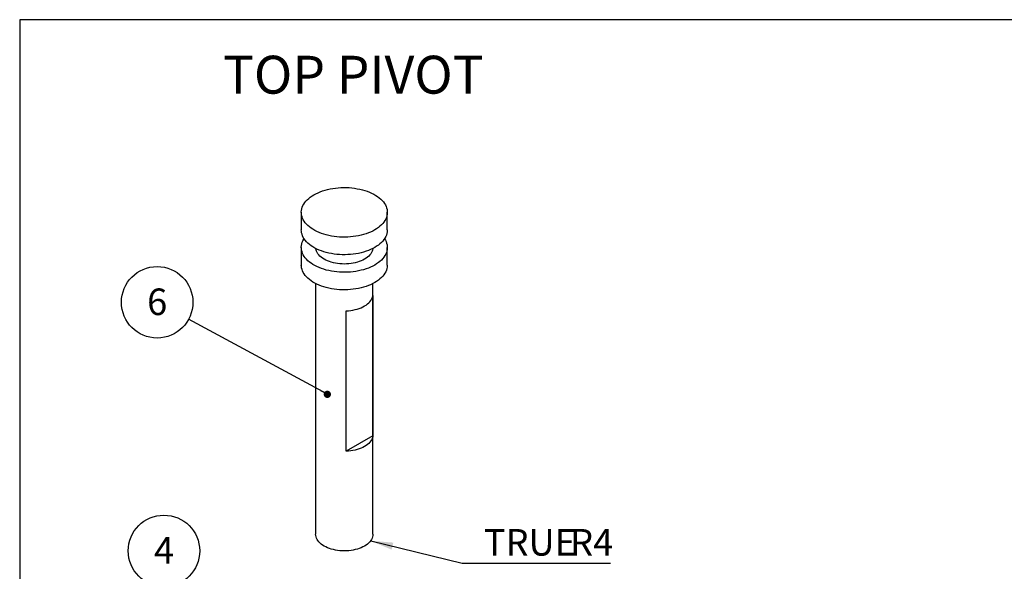
# Model space of a CAD drawing. Units: millimetres. Extents: x 17 to 826, y 20 to 541.
# Drawn here: x 17 to 292, y 387 to 541 of the extents above; entities that cross this region are included whole.
import ezdxf

# ---------------------------------------------------------------- set-up
doc = ezdxf.new("R2010")
doc.units = ezdxf.units.MM
doc.header["$LTSCALE"] = 2
doc.linetypes.add('SLD-Solid', pattern=[0])
doc.layers.add('DIM', color=7, linetype='SLD-Solid')
doc.styles.add('SLDTEXTSTYLE0', font='TXT', dxfattribs={"width": 0.75})
doc.dimstyles.new('SLDDIMSTYLE0', dxfattribs={"dimtxt": 7.408333, "dimasz": 6.604, "dimexe": 0, "dimexo": 0.0625, "dimgap": 1.852083, "dimtad": 0, "dimtih": 1, "dimtoh": 1, "dimdec": 1, "dimlfac": 0.5, "dimrnd": 1e-09, "dimzin": 12, "dimdsep": 46, "dimtxsty": 'SLDTEXTSTYLE0', "dimsah": 1, "dimcen": 0, "dimadec": 0, "dimazin": 3, "dimtfac": 1, "dimtdec": 1, "dimtofl": 0, "dimtmove": 0, "dimatfit": 3, "dimfxl": 0, "dimfrac": 2, "dimtolj": 1, "dimtzin": 12, "dimarcsym": 0})
doc.dimstyles.new('SLDDIMSTYLE3', dxfattribs={"dimtxt": 0.18, "dimasz": 2.032, "dimexe": 0, "dimexo": 0.0625, "dimgap": 0, "dimtad": 0, "dimtih": 1, "dimtoh": 1, "dimdec": 0, "dimrnd": 1e-09, "dimzin": 0, "dimdsep": 46, "dimtxsty": 'Standard', "dimblk1": 'DOT', "dimblk2": 'DOT', "dimsah": 1, "dimcen": 0.09, "dimadec": 0, "dimazin": 0, "dimtfac": 2.032, "dimtdec": 0, "dimtofl": 0, "dimtmove": 0, "dimatfit": 3, "dimldrblk": 'DOT', "dimfxl": 0, "dimfrac": 2, "dimtolj": 1, "dimtzin": 0, "dimarcsym": 0})

# ---------------------------------------------------------------- blocks, each defined once
blk = doc.blocks.new('_D')
at = {"layer": 'DIM'}
for p, q in [((115.28, 395.25), (140.85, 388.97)), ((140.85, 388.97), (182.2, 388.97))]:
    blk.add_line(p, q, dxfattribs=at)
blk.add_solid([(115.28, 395.25), (121.12, 392.77), (121.6, 394.74)], dxfattribs=at)
at = {"layer": 'DIM', "char_height": 7.408, "attachment_point": 1, "style": 'SLDTEXTSTYLE0'}
for s, insert in [('TRUE', (146.85, 398.52)), ('R4', (170.94, 398.52))]:
    blk.add_mtext(s, dxfattribs=dict(at, insert=insert))
blk = doc.blocks.new('SW_NOTE_11')
at = {"layer": 'DIM', "color": 0}
blk.add_circle((-5.66, 8.21), 9.97, dxfattribs=at)
at = {"layer": 'DIM', "color": 0, "insert": (-5.64, 12.06), "char_height": 7.41, "attachment_point": 2, "style": 'SLDTEXTSTYLE0'}
blk.add_mtext('4', dxfattribs=at)
blk = doc.blocks.new('SW_NOTE_12')
at = {"layer": 'DIM', "color": 0}
blk.add_circle((-8.77, 4.74), 9.97, dxfattribs=at)
at = {"layer": 'DIM', "color": 0, "insert": (-8.76, 8.59), "char_height": 7.41, "attachment_point": 2, "style": 'SLDTEXTSTYLE0'}
blk.add_mtext('6', dxfattribs=at)
blk = doc.blocks.new('_Dot')
at = {"color": 0, "linetype": 'ByBlock', "lineweight": -2}
blk.add_line((-0.5, 0), (-1, 0), dxfattribs=at)
at = {"color": 0, "linetype": 'ByBlock', "const_width": 0.5}
blk.add_lwpolyline([(-0.25, 0, 1), (0.25, 0, 1)], format="xyb", close=True, dxfattribs=at)

msp = doc.modelspace()

# ---------------------------------------------------------------- linework, layer by layer
at = {"color": 7, "linetype": 'SLD-Solid', "lineweight": 25}
for p, q in [((95.92, 486.88), (95.92, 481.98)), ((119.92, 481.98), (119.92, 486.88)), ((95.92, 477.08), (95.92, 472.18)), ((119.92, 472.18), (119.92, 477.08)), ((99.92, 467.01), (99.92, 397.06)), ((115.92, 397.06), (115.92, 467.01)), ((115.9, 463.72), (115.9, 424.53)), ((108.42, 420.21), (108.42, 459.4)), ((115.9, 424.53), (108.42, 420.21))]:
    msp.add_line(p, q, dxfattribs=at)
at = {"color": 7, "linetype": 'SLD-Solid', "lineweight": 25, "flags": 128}
for points in [[(99.43, 491.77), (100, 492.08), (100.59, 492.36), (101.21, 492.62), (101.86, 492.86), (102.54, 493.07), (103.24, 493.25), (103.96, 493.41), (104.69, 493.55), (105.44, 493.65), (106.19, 493.73), (106.96, 493.78), (107.73, 493.8), (108.5, 493.79), (109.26, 493.76), (110.02, 493.7), (110.78, 493.6), (111.52, 493.48), (112.24, 493.34), (112.95, 493.16), (113.64, 492.96), (114.3, 492.74), (114.94, 492.49), (115.55, 492.22), (116.13, 491.93), (116.67, 491.61), (117.18, 491.28), (117.65, 490.93), (118.08, 490.56), (118.47, 490.18), (118.81, 489.78), (119.11, 489.37), (119.37, 488.95), (119.57, 488.52), (119.73, 488.09), (119.84, 487.65), (119.91, 487.21), (119.92, 486.76), (119.88, 486.32), (119.79, 485.88), (119.66, 485.44), (119.48, 485.01), (119.25, 484.59), (118.97, 484.17), (118.65, 483.77), (118.28, 483.38), (117.87, 483), (117.42, 482.64), (116.93, 482.3), (116.4, 481.98), (115.84, 481.67), (115.25, 481.39), (114.63, 481.13), (113.97, 480.89), (113.3, 480.68), (112.6, 480.5), (111.88, 480.34), (111.15, 480.2), (110.4, 480.1), (109.64, 480.02), (108.88, 479.97), (108.11, 479.95), (107.34, 479.96), (106.58, 479.99), (105.81, 480.06), (105.06, 480.15), (104.32, 480.27), (103.59, 480.41), (102.89, 480.59), (102.2, 480.79), (101.53, 481.01), (100.9, 481.26), (100.29, 481.53), (99.71, 481.82), (99.17, 482.14), (98.66, 482.47), (98.19, 482.82), (97.76, 483.19), (97.37, 483.57), (97.03, 483.97), (96.73, 484.38), (96.47, 484.8), (96.26, 485.23), (96.11, 485.66), (95.99, 486.1), (95.93, 486.54), (95.92, 486.99), (95.96, 487.43), (96.04, 487.87), (96.18, 488.31), (96.36, 488.74), (96.59, 489.16), (96.87, 489.58), (97.19, 489.98), (97.56, 490.37), (97.97, 490.75), (98.42, 491.11), (98.91, 491.45), (99.43, 491.77)], [(119.92, 481.98), (119.92, 481.86), (119.88, 481.42), (119.79, 480.98), (119.66, 480.54), (119.48, 480.11), (119.25, 479.69), (118.97, 479.27), (118.65, 478.87), (118.28, 478.48), (117.87, 478.1), (117.42, 477.74), (116.93, 477.4), (116.4, 477.08), (115.84, 476.77), (115.25, 476.49), (114.63, 476.23), (113.97, 476), (113.3, 475.78), (112.6, 475.6), (111.88, 475.44), (111.15, 475.3), (110.4, 475.2), (109.64, 475.12), (108.88, 475.07), (108.11, 475.05), (107.34, 475.06), (106.58, 475.09), (105.81, 475.16), (105.06, 475.25), (104.32, 475.37), (103.59, 475.51), (102.89, 475.69), (102.2, 475.89), (101.53, 476.11), (100.9, 476.36), (100.29, 476.63), (99.71, 476.92), (99.17, 477.24), (98.66, 477.57), (98.19, 477.92), (97.76, 478.29), (97.37, 478.67), (97.03, 479.07), (96.73, 479.48), (96.47, 479.9), (96.26, 480.33), (96.11, 480.76), (95.99, 481.2), (95.93, 481.64), (95.92, 481.98)], [(119.14, 479.53), (119.37, 479.15), (119.57, 478.73), (119.73, 478.29), (119.84, 477.85), (119.91, 477.41), (119.92, 476.97), (119.88, 476.52), (119.79, 476.08), (119.66, 475.64), (119.48, 475.21), (119.25, 474.79), (118.97, 474.37), (118.65, 473.97), (118.28, 473.58), (117.87, 473.2), (117.42, 472.84), (116.93, 472.5), (116.4, 472.18), (115.84, 471.87), (115.25, 471.59), (114.63, 471.33), (113.97, 471.1), (113.3, 470.88), (112.6, 470.7), (111.88, 470.54), (111.15, 470.4), (110.4, 470.3), (109.64, 470.22), (108.88, 470.17), (108.11, 470.15), (107.34, 470.16), (106.58, 470.19), (105.81, 470.26), (105.06, 470.35), (104.32, 470.47), (103.59, 470.61), (102.89, 470.79), (102.2, 470.99), (101.53, 471.21), (100.9, 471.46), (100.29, 471.73), (99.71, 472.02), (99.17, 472.34), (98.66, 472.67), (98.19, 473.02), (97.76, 473.39), (97.37, 473.77), (97.03, 474.17), (96.73, 474.58), (96.47, 475), (96.26, 475.43), (96.11, 475.86), (95.99, 476.3), (95.93, 476.74), (95.92, 477.19), (95.96, 477.63), (96.04, 478.07), (96.18, 478.51), (96.36, 478.94), (96.59, 479.36), (96.69, 479.53)], [(115.91, 476.81), (115.89, 476.71), (115.82, 476.35), (115.7, 476), (115.53, 475.65), (115.31, 475.31), (115.05, 474.98), (114.74, 474.66), (114.39, 474.36), (114, 474.08), (113.58, 473.81), (113.11, 473.56), (112.62, 473.34), (112.1, 473.14), (111.55, 472.96), (110.98, 472.81), (110.39, 472.68), (109.79, 472.59), (109.17, 472.52), (108.55, 472.47), (107.92, 472.46), (107.29, 472.47), (106.67, 472.52), (106.05, 472.59), (105.45, 472.68), (104.86, 472.81), (104.29, 472.96), (103.74, 473.14), (103.22, 473.34), (102.72, 473.56), (102.26, 473.81), (101.84, 474.08), (101.45, 474.36), (101.1, 474.66), (100.79, 474.98), (100.53, 475.31), (100.31, 475.65), (100.14, 476), (100.02, 476.35), (99.94, 476.71), (99.93, 476.81)], [(119.92, 472.18), (119.92, 472.07), (119.88, 471.62), (119.79, 471.18), (119.66, 470.74), (119.48, 470.31), (119.25, 469.89), (118.97, 469.48), (118.65, 469.07), (118.28, 468.68), (117.87, 468.31), (117.42, 467.95), (116.93, 467.6), (116.4, 467.28), (115.84, 466.98), (115.25, 466.69), (114.63, 466.43), (113.97, 466.2), (113.3, 465.98), (112.6, 465.8), (111.88, 465.64), (111.15, 465.51), (110.4, 465.4), (109.64, 465.32), (108.88, 465.27), (108.11, 465.25), (107.34, 465.26), (106.58, 465.29), (105.81, 465.36), (105.06, 465.45), (104.32, 465.57), (103.59, 465.72), (102.89, 465.89), (102.2, 466.09), (101.53, 466.31), (100.9, 466.56), (100.29, 466.83), (99.71, 467.12), (99.17, 467.44), (98.66, 467.77), (98.19, 468.12), (97.76, 468.49), (97.37, 468.88), (97.03, 469.27), (96.73, 469.68), (96.47, 470.1), (96.26, 470.53), (96.11, 470.96), (95.99, 471.4), (95.93, 471.84), (95.92, 472.18)], [(108.42, 459.4), (109.06, 459.44), (109.69, 459.51), (110.31, 459.6), (110.92, 459.73), (111.5, 459.88), (112.06, 460.06), (112.6, 460.27), (113.1, 460.49), (113.58, 460.75), (114.01, 461.02), (114.41, 461.31), (114.76, 461.62), (115.07, 461.94), (115.34, 462.28), (115.55, 462.63), (115.72, 462.99), (115.84, 463.35), (115.9, 463.72)], [(115.9, 424.53), (115.84, 424.16), (115.72, 423.8), (115.55, 423.44), (115.34, 423.09), (115.07, 422.75), (114.76, 422.43), (114.41, 422.12), (114.01, 421.82), (113.58, 421.55), (113.1, 421.3), (112.6, 421.07), (112.06, 420.87), (111.5, 420.69), (110.92, 420.54), (110.31, 420.41), (109.69, 420.31), (109.06, 420.25), (108.42, 420.21)], [(115.92, 397.06), (115.89, 396.69), (115.82, 396.33), (115.7, 395.98), (115.53, 395.63), (115.31, 395.29), (115.05, 394.96), (114.74, 394.64), (114.39, 394.34), (114, 394.06), (113.58, 393.79), (113.11, 393.54), (112.62, 393.32), (112.1, 393.12), (111.55, 392.94), (110.98, 392.79), (110.39, 392.66), (109.79, 392.56), (109.17, 392.49), (108.55, 392.45), (107.92, 392.44), (107.29, 392.45), (106.67, 392.49), (106.05, 392.56), (105.45, 392.66), (104.86, 392.79), (104.29, 392.94), (103.74, 393.12), (103.22, 393.32), (102.72, 393.54), (102.26, 393.79), (101.84, 394.06), (101.45, 394.34), (101.1, 394.64), (100.79, 394.96), (100.53, 395.29), (100.31, 395.63), (100.14, 395.98), (100.02, 396.33), (99.94, 396.69), (99.92, 397.06)]]:
    msp.add_lwpolyline(points, dxfattribs=at)
at = {"layer": 'DIM', "color": 7}
for p, q in [((822.59, 540.62), (17.32, 540.62)), ((17.32, 540.62), (17.32, 19.92))]:
    msp.add_line(p, q, dxfattribs=at)

# ---------------------------------------------------------------- block references
at = {"layer": 'DIM'}
for name, p in [('SW_NOTE_12', (64.45, 457.04)), ('SW_NOTE_11', (63.24, 384.22))]:
    msp.add_blockref(name, p, dxfattribs=at)

# ---------------------------------------------------------------- texts
at = {"layer": 'DIM', "insert": (74.04, 530.56), "char_height": 10.583, "attachment_point": 1, "style": 'SLDTEXTSTYLE0'}
msp.add_mtext('TOP PIVOT', dxfattribs=at)

# ---------------------------------------------------------------- dimensions: what is measured, and where the dimension line sits
at = {"layer": 'DIM'}
dim = msp.add_radius_dim(center=(107.92, 397.06), mpoint=(115.28, 395.25), text='TRUE <>', dimstyle='SLDDIMSTYLE0', dxfattribs=at)
dim.commit()
dim.dimension.update_dxf_attribs({"geometry": '_D', "text_midpoint": (164.53, 394.96), "dimtype": 164})

# ---------------------------------------------------------------- leaders
msp.add_leader([(103.18, 436.11), (64.45, 457.04)], dimstyle='SLDDIMSTYLE3', dxfattribs=at)

doc.saveas('drawing.dxf')
